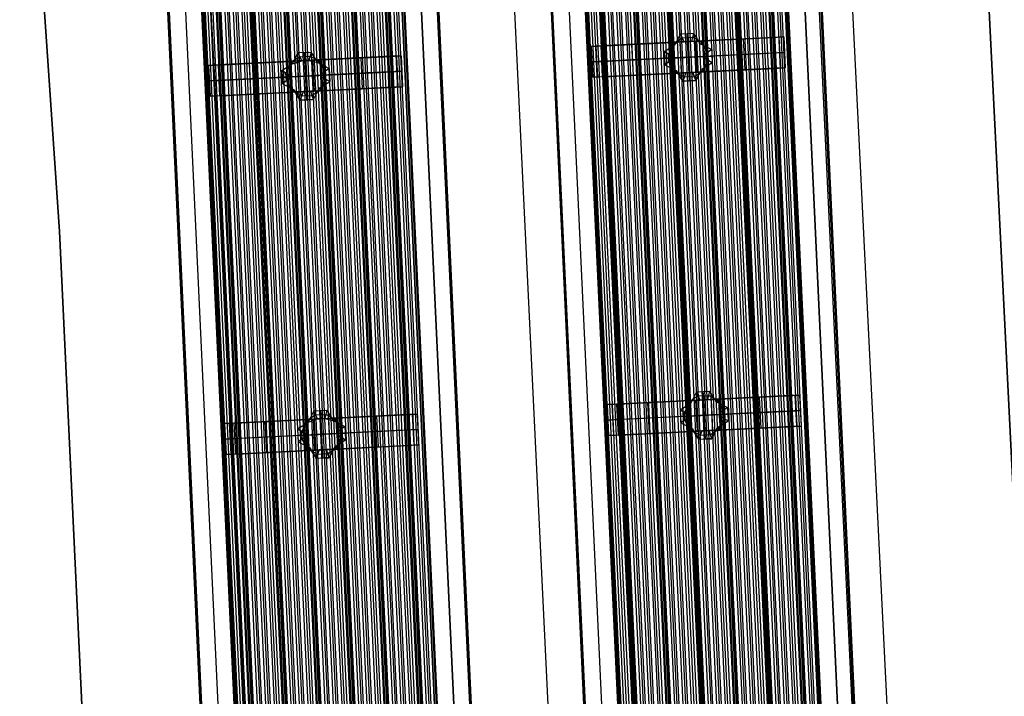
# Model space of a CAD drawing. Extents: x 7 to 1515, y 5 to 1187.
# Drawn here: x 412 to 456, y 653 to 683 of the extents above; entities that cross this region are included whole.
import ezdxf

# ---------------------------------------------------------------- set-up
doc = ezdxf.new("R2010")
doc.units = 0
doc.header["$MEASUREMENT"] = 0
doc.layers.add('BORDO', color=33, linetype='CONTINUOUS')
doc.layers.add('CORSO_FRANCIA', color=20, linetype='CONTINUOUS')

msp = doc.modelspace()

# ---------------------------------------------------------------- linework, layer by layer
at = {"layer": 'BORDO'}
for p, q in [((433.219, 704.206), (441.154, 538.021)), ((433.219, 704.206, 0.2), (441.154, 538.021, 0.2)), ((458.176, 625.199), (454.361, 701.893)), ((458.176, 625.199, 0.2), (454.361, 701.893, 0.2)), ((454.361, 701.893, 0.1), (458.176, 625.199, 0.1)), ((454.361, 701.893), (458.176, 625.199)), ((412.23, 700.107), (413.991, 673.994)), ((412.23, 700.107, 0.2), (413.991, 673.994, 0.2)), ((413.991, 673.994, 0.1), (412.23, 700.107, 0.1)), ((413.991, 673.994), (412.23, 700.107)), ((413.991, 673.994), (417.946, 591.172)), ((413.991, 673.994, 0.2), (417.946, 591.172, 0.2)), ((413.991, 673.994), (413.991, 673.994, 0.2)), ((417.946, 591.172, 0.1), (413.991, 673.994, 0.1)), ((417.946, 591.172), (413.991, 673.994))]:
    msp.add_line(p, q, dxfattribs=at)
at = {"layer": 'CORSO_FRANCIA'}
for p, q in [((420.971, 679.384, 7.5), (418.038, 733.329, 7.5)), ((446.729, 733.58, 7.5), (456.591, 534.141, 7.5)), ((425.703, 535.058, 7.5), (416.578, 731.97, 7.5)), ((446.183, 716.344, 7.5), (449.455, 646.613, 7.5)), ((440.676, 698.313, 6.375), (466.918, 136.094, 6.375)), ((440.788, 698.318, 6.187), (467.03, 136.099, 6.187)), ((467.127, 136.104, 6.674), (440.885, 698.323, 6.674)), ((467.301, 136.113, 6.574), (441.059, 698.332, 6.574)), ((441.161, 698.337, 7.5), (467.403, 136.118, 7.5)), ((441.161, 698.337, 6.724), (467.403, 136.118, 6.724)), ((441.161, 698.337, 6.574), (467.403, 136.118, 6.574)), ((441.161, 698.337, 6.674), (467.403, 136.118, 6.674)), ((467.505, 136.123, 6.574), (441.263, 698.342, 6.574)), ((467.679, 136.132, 6.674), (441.437, 698.35, 6.674)), ((441.534, 698.355, 6.187), (467.775, 136.136, 6.187)), ((441.646, 698.361, 6.375), (467.888, 136.142, 6.375)), ((468.046, 136.15, 5.8), (441.804, 698.368, 5.8)), ((468.097, 136.152, 6.076), (441.855, 698.371, 6.076)), ((441.91, 698.374, 5.8), (468.152, 136.155, 5.8)), ((441.91, 698.374, 6.076), (468.152, 136.155, 6.076)), ((468.207, 136.158, 6.076), (441.965, 698.376, 6.076)), ((468.258, 136.16, 5.8), (442.016, 698.379, 5.8)), ((442.174, 698.387, 6.375), (468.416, 136.168, 6.375)), ((442.287, 698.392, 6.187), (468.528, 136.174, 6.187)), ((468.625, 136.178, 6.674), (442.383, 698.397, 6.674)), ((468.799, 136.187, 6.574), (442.557, 698.406, 6.574)), ((442.659, 698.411, 6.574), (468.901, 136.192, 6.574)), ((442.659, 698.411, 6.674), (468.901, 136.192, 6.674)), ((469.003, 136.197, 6.574), (442.761, 698.416, 6.574)), ((469.177, 136.206, 6.674), (442.935, 698.424, 6.674)), ((443.032, 698.429, 6.187), (469.274, 136.21, 6.187)), ((443.144, 698.435, 6.375), (469.386, 136.216, 6.375)), ((469.544, 136.224, 5.8), (443.302, 698.443, 5.8)), ((469.595, 136.226, 6.076), (443.353, 698.445, 6.076)), ((443.408, 698.448, 5.8), (469.65, 136.229, 5.8)), ((443.408, 698.448, 6.076), (469.65, 136.229, 6.076)), ((469.705, 136.232, 6.076), (443.463, 698.45, 6.076)), ((469.756, 136.234, 5.8), (443.514, 698.453, 5.8)), ((443.672, 698.461, 6.375), (469.914, 136.242, 6.375)), ((443.785, 698.466, 6.187), (470.027, 136.248, 6.187)), ((470.123, 136.252, 6.674), (443.881, 698.471, 6.674)), ((470.297, 136.261, 6.574), (444.055, 698.48, 6.574)), ((444.157, 698.485, 6.574), (470.399, 136.266, 6.574)), ((444.157, 698.485, 6.674), (470.399, 136.266, 6.674)), ((470.501, 136.271, 6.574), (444.259, 698.49, 6.574)), ((470.675, 136.28, 6.674), (444.433, 698.498, 6.674)), ((444.53, 698.503, 6.187), (470.772, 136.284, 6.187)), ((444.642, 698.509, 6.375), (470.884, 136.29, 6.375)), ((471.042, 136.298, 5.8), (444.801, 698.517, 5.8)), ((471.093, 136.3, 6.076), (444.851, 698.519, 6.076)), ((444.906, 698.522, 5.8), (471.148, 136.303, 5.8)), ((444.906, 698.522, 6.076), (471.148, 136.303, 6.076)), ((471.203, 136.306, 6.076), (444.961, 698.525, 6.076)), ((471.254, 136.308, 5.8), (445.012, 698.527, 5.8)), ((445.171, 698.535, 6.375), (471.413, 136.316, 6.375)), ((445.283, 698.54, 6.187), (471.525, 136.322, 6.187)), ((471.622, 136.326, 6.674), (445.38, 698.545, 6.674)), ((445.518, 698.552, 6.674), (471.759, 136.333, 6.674)), ((471.795, 136.335, 6.574), (445.554, 698.554, 6.574)), ((445.605, 698.556, 6.574), (471.846, 136.338, 6.574)), ((471.897, 136.34, 6.724), (445.655, 698.559, 6.724)), ((471.897, 136.34, 7.1), (445.655, 698.559, 7.1)), ((445.655, 698.559, 7.5), (471.897, 136.34, 7.5)), ((445.655, 698.559, 6.912), (471.897, 136.34, 6.912)), ((471.897, 136.34, 6.574), (445.655, 698.559, 6.574)), ((471.897, 136.34, 6.674), (445.655, 698.559, 6.674)), ((445.655, 698.559, 6.624), (471.897, 136.34, 6.624)), ((446.38, 698.595, 7.1), (472.622, 136.376, 7.1)), ((473.346, 136.412, 7.1), (447.104, 698.63, 7.1)), ((473.346, 136.412, 7.4), (447.104, 698.63, 7.4)), ((447.104, 698.63, 7.25), (473.346, 136.412, 7.25)), ((447.129, 698.632, 7.4), (473.371, 136.413, 7.4)), ((447.154, 698.633, 7.5), (473.396, 136.414, 7.5)), ((473.396, 136.414, 7.4), (447.154, 698.633, 7.4)), ((447.154, 698.633, 7.45), (473.396, 136.414, 7.45)), ((461.41, 135.822, 7.5), (435.168, 698.04, 7.5)), ((461.41, 135.822, 7.4), (435.168, 698.04, 7.4)), ((435.168, 698.04, 7.45), (461.41, 135.822, 7.45)), ((435.193, 698.042, 7.4), (461.435, 135.823, 7.4)), ((461.46, 135.824, 7.4), (435.218, 698.043, 7.4)), ((461.46, 135.824, 7.1), (435.218, 698.043, 7.1)), ((435.218, 698.043, 7.25), (461.46, 135.824, 7.25)), ((435.942, 698.079, 7.1), (462.184, 135.86, 7.1)), ((462.908, 135.896, 7.1), (436.666, 698.114, 7.1)), ((462.908, 135.896, 6.724), (436.666, 698.114, 6.724)), ((436.666, 698.114, 7.5), (462.908, 135.896, 7.5)), ((436.666, 698.114, 6.912), (462.908, 135.896, 6.912)), ((462.908, 135.896, 6.674), (436.666, 698.114, 6.674)), ((462.908, 135.896, 6.574), (436.666, 698.114, 6.574)), ((436.666, 698.114, 6.624), (462.908, 135.896, 6.624)), ((436.717, 698.117, 6.574), (462.959, 135.898, 6.574)), ((463.01, 135.901, 6.574), (436.768, 698.119, 6.574)), ((436.804, 698.121, 6.674), (463.046, 135.902, 6.674)), ((463.184, 135.909, 6.674), (436.942, 698.128, 6.674)), ((437.039, 698.133, 6.187), (463.281, 135.914, 6.187)), ((437.151, 698.138, 6.375), (463.393, 135.92, 6.375)), ((463.552, 135.927, 5.8), (437.31, 698.146, 5.8)), ((463.602, 135.93, 6.076), (437.36, 698.149, 6.076)), ((437.416, 698.151, 6.076), (463.657, 135.933, 6.076)), ((437.416, 698.151, 5.8), (463.657, 135.933, 5.8)), ((463.713, 135.935, 6.076), (437.471, 698.154, 6.076)), ((463.763, 135.938, 5.8), (437.521, 698.157, 5.8)), ((437.68, 698.164, 6.375), (463.922, 135.946, 6.375)), ((437.792, 698.17, 6.187), (464.034, 135.951, 6.187)), ((464.131, 135.956, 6.674), (437.889, 698.175, 6.674)), ((464.305, 135.965, 6.574), (438.063, 698.183, 6.574)), ((438.165, 698.188, 6.674), (464.407, 135.97, 6.674)), ((438.165, 698.188, 6.574), (464.407, 135.97, 6.574)), ((464.508, 135.975, 6.574), (438.267, 698.194, 6.574)), ((438.44, 698.202, 6.674), (464.682, 135.983, 6.674)), ((438.537, 698.207, 6.187), (464.779, 135.988, 6.187)), ((438.65, 698.212, 6.375), (464.891, 135.994, 6.375)), ((465.05, 136.002, 5.8), (438.808, 698.22, 5.8)), ((465.101, 136.004, 6.076), (438.859, 698.223, 6.076)), ((438.914, 698.226, 5.8), (465.156, 136.007, 5.8)), ((438.914, 698.226, 6.076), (465.156, 136.007, 6.076)), ((465.211, 136.009, 6.076), (438.969, 698.228, 6.076)), ((465.261, 136.012, 5.8), (439.02, 698.231, 5.8)), ((439.178, 698.239, 6.375), (465.42, 136.02, 6.375)), ((439.29, 698.244, 6.187), (465.532, 136.025, 6.187)), ((465.629, 136.03, 6.674), (439.387, 698.249, 6.674)), ((465.803, 136.039, 6.574), (439.561, 698.258, 6.574)), ((439.663, 698.263, 6.574), (465.905, 136.044, 6.574)), ((439.663, 698.263, 6.674), (465.905, 136.044, 6.674)), ((466.007, 136.049, 6.574), (439.765, 698.268, 6.574)), ((466.181, 136.057, 6.674), (439.939, 698.276, 6.674)), ((440.035, 698.281, 6.187), (466.277, 136.062, 6.187)), ((440.148, 698.287, 6.375), (466.39, 136.068, 6.375)), ((466.548, 136.076, 5.8), (440.306, 698.294, 5.8)), ((466.599, 136.078, 6.076), (440.357, 698.297, 6.076)), ((440.412, 698.3, 5.8), (466.654, 136.081, 5.8)), ((440.412, 698.3, 6.076), (466.654, 136.081, 6.076)), ((466.709, 136.084, 6.076), (440.467, 698.302, 6.076)), ((466.76, 136.086, 5.8), (440.518, 698.305, 5.8)), ((423.056, 697.44, 6.187), (449.298, 135.221, 6.187)), ((423.168, 697.446, 6.375), (449.41, 135.227, 6.375)), ((449.569, 135.235, 5.8), (423.327, 697.454, 5.8)), ((449.619, 135.237, 6.076), (423.377, 697.456, 6.076)), ((423.433, 697.459, 5.8), (449.675, 135.24, 5.8)), ((423.433, 697.459, 6.076), (449.675, 135.24, 6.076)), ((449.73, 135.243, 6.076), (423.488, 697.462, 6.076)), ((449.78, 135.245, 5.8), (423.538, 697.464, 5.8)), ((423.697, 697.472, 6.375), (449.939, 135.253, 6.375)), ((423.809, 697.477, 6.187), (450.051, 135.259, 6.187)), ((450.148, 135.264, 6.674), (423.906, 697.482, 6.674)), ((450.322, 135.272, 6.574), (424.08, 697.491, 6.574)), ((424.182, 697.496, 7.5), (450.424, 135.277, 7.5)), ((424.182, 697.496, 6.724), (450.424, 135.277, 6.724)), ((424.182, 697.496, 6.574), (450.424, 135.277, 6.574)), ((424.182, 697.496, 6.674), (450.424, 135.277, 6.674)), ((450.526, 135.282, 6.574), (424.284, 697.501, 6.574)), ((450.699, 135.291, 6.674), (424.458, 697.51, 6.674)), ((424.554, 697.514, 6.187), (450.796, 135.296, 6.187)), ((424.667, 697.52, 6.375), (450.909, 135.301, 6.375)), ((451.067, 135.309, 5.8), (424.825, 697.528, 5.8)), ((451.118, 135.311, 6.076), (424.876, 697.53, 6.076)), ((424.931, 697.533, 5.8), (451.173, 135.314, 5.8)), ((424.931, 697.533, 6.076), (451.173, 135.314, 6.076)), ((451.228, 135.317, 6.076), (424.986, 697.536, 6.076)), ((451.279, 135.319, 5.8), (425.037, 697.538, 5.8)), ((425.195, 697.546, 6.375), (451.437, 135.327, 6.375)), ((425.307, 697.552, 6.187), (451.549, 135.333, 6.187)), ((451.646, 135.338, 6.674), (425.404, 697.556, 6.674)), ((451.82, 135.346, 6.574), (425.578, 697.565, 6.574)), ((425.68, 697.57, 6.574), (451.922, 135.351, 6.574)), ((425.68, 697.57, 6.674), (451.922, 135.351, 6.674)), ((452.024, 135.356, 6.574), (425.782, 697.575, 6.574)), ((452.198, 135.365, 6.674), (425.956, 697.584, 6.674)), ((426.052, 697.588, 6.187), (452.294, 135.37, 6.187)), ((426.165, 697.594, 6.375), (452.407, 135.375, 6.375)), ((452.565, 135.383, 5.8), (426.323, 697.602, 5.8)), ((452.616, 135.386, 6.076), (426.374, 697.604, 6.076)), ((426.429, 697.607, 5.8), (452.671, 135.388, 5.8)), ((426.429, 697.607, 6.076), (452.671, 135.388, 6.076)), ((452.726, 135.391, 6.076), (426.484, 697.61, 6.076)), ((452.777, 135.394, 5.8), (426.535, 697.612, 5.8)), ((426.693, 697.62, 6.375), (452.935, 135.401, 6.375)), ((426.805, 697.626, 6.187), (453.047, 135.407, 6.187)), ((453.144, 135.412, 6.674), (426.902, 697.63, 6.674)), ((453.318, 135.42, 6.574), (427.076, 697.639, 6.574)), ((427.178, 697.644, 6.574), (453.42, 135.425, 6.574)), ((427.178, 697.644, 6.674), (453.42, 135.425, 6.674)), ((453.522, 135.43, 6.574), (427.28, 697.649, 6.574)), ((453.696, 135.439, 6.674), (427.454, 697.658, 6.674)), ((427.551, 697.662, 6.187), (453.793, 135.444, 6.187)), ((427.663, 697.668, 6.375), (453.905, 135.449, 6.375)), ((454.063, 135.457, 5.8), (427.821, 697.676, 5.8)), ((454.114, 135.46, 6.076), (427.872, 697.678, 6.076)), ((427.927, 697.681, 5.8), (454.169, 135.462, 5.8)), ((427.927, 697.681, 6.076), (454.169, 135.462, 6.076)), ((454.224, 135.465, 6.076), (427.982, 697.684, 6.076)), ((454.275, 135.468, 5.8), (428.033, 697.686, 5.8)), ((428.191, 697.694, 6.375), (454.433, 135.475, 6.375)), ((428.304, 697.7, 6.187), (454.546, 135.481, 6.187)), ((454.642, 135.486, 6.674), (428.4, 697.705, 6.674)), ((428.538, 697.711, 6.674), (454.78, 135.493, 6.674)), ((454.816, 135.494, 6.574), (428.574, 697.713, 6.574)), ((428.625, 697.716, 6.574), (454.867, 135.497, 6.574)), ((454.918, 135.499, 6.724), (428.676, 697.718, 6.724)), ((454.918, 135.499, 7.1), (428.676, 697.718, 7.1)), ((428.676, 697.718, 7.5), (454.918, 135.499, 7.5)), ((428.676, 697.718, 6.912), (454.918, 135.499, 6.912)), ((454.918, 135.499, 6.574), (428.676, 697.718, 6.574)), ((454.918, 135.499, 6.674), (428.676, 697.718, 6.674)), ((428.676, 697.718, 6.624), (454.918, 135.499, 6.624)), ((429.4, 697.754, 7.1), (455.642, 135.535, 7.1)), ((456.366, 135.571, 7.1), (430.124, 697.79, 7.1)), ((456.366, 135.571, 7.4), (430.124, 697.79, 7.4)), ((430.124, 697.79, 7.25), (456.366, 135.571, 7.25)), ((430.149, 697.791, 7.4), (456.391, 135.572, 7.4)), ((430.174, 697.792, 7.5), (456.416, 135.573, 7.5)), ((456.416, 135.573, 7.4), (430.174, 697.792, 7.4)), ((430.174, 697.792, 7.45), (456.416, 135.573, 7.45)), ((444.431, 134.981, 7.5), (418.189, 697.2, 7.5)), ((444.431, 134.981, 7.4), (418.189, 697.2, 7.4)), ((418.189, 697.2, 7.45), (444.431, 134.981, 7.45)), ((418.214, 697.201, 7.4), (444.456, 134.982, 7.4)), ((444.481, 134.983, 7.4), (418.239, 697.202, 7.4)), ((444.481, 134.983, 7.1), (418.239, 697.202, 7.1)), ((418.239, 697.202, 7.25), (444.481, 134.983, 7.25)), ((418.963, 697.238, 7.1), (445.205, 135.019, 7.1)), ((445.929, 135.055, 7.1), (419.687, 697.274, 7.1)), ((445.929, 135.055, 6.724), (419.687, 697.274, 6.724)), ((419.687, 697.274, 7.5), (445.929, 135.055, 7.5)), ((419.687, 697.274, 6.912), (445.929, 135.055, 6.912)), ((445.929, 135.055, 6.674), (419.687, 697.274, 6.674)), ((445.929, 135.055, 6.574), (419.687, 697.274, 6.574)), ((419.687, 697.274, 6.624), (445.929, 135.055, 6.624)), ((419.738, 697.276, 6.574), (445.98, 135.057, 6.574)), ((446.031, 135.06, 6.574), (419.789, 697.279, 6.574)), ((419.825, 697.28, 6.674), (446.067, 135.062, 6.674)), ((446.205, 135.069, 6.674), (419.963, 697.287, 6.674)), ((420.06, 697.292, 6.187), (446.302, 135.073, 6.187)), ((420.172, 697.298, 6.375), (446.414, 135.079, 6.375)), ((446.572, 135.087, 5.8), (420.33, 697.305, 5.8)), ((446.623, 135.089, 6.076), (420.381, 697.308, 6.076)), ((420.436, 697.311, 6.076), (446.678, 135.092, 6.076)), ((420.436, 697.311, 5.8), (446.678, 135.092, 5.8)), ((446.733, 135.095, 6.076), (420.491, 697.313, 6.076)), ((446.784, 135.097, 5.8), (420.542, 697.316, 5.8)), ((420.7, 697.324, 6.375), (446.942, 135.105, 6.375)), ((420.813, 697.329, 6.187), (447.055, 135.111, 6.187)), ((447.151, 135.115, 6.674), (420.91, 697.334, 6.674)), ((447.325, 135.124, 6.574), (421.083, 697.343, 6.574)), ((421.185, 697.348, 6.674), (447.427, 135.129, 6.674)), ((421.185, 697.348, 6.574), (447.427, 135.129, 6.574)), ((447.529, 135.134, 6.574), (421.287, 697.353, 6.574)), ((421.461, 697.361, 6.674), (447.703, 135.143, 6.674)), ((421.558, 697.366, 6.187), (447.8, 135.147, 6.187)), ((421.67, 697.372, 6.375), (447.912, 135.153, 6.375)), ((448.071, 135.161, 5.8), (421.829, 697.38, 5.8)), ((448.121, 135.163, 6.076), (421.879, 697.382, 6.076)), ((421.934, 697.385, 5.8), (448.176, 135.166, 5.8)), ((421.934, 697.385, 6.076), (448.176, 135.166, 6.076)), ((448.231, 135.169, 6.076), (421.99, 697.388, 6.076)), ((448.282, 135.171, 5.8), (422.04, 697.39, 5.8)), ((422.199, 697.398, 6.375), (448.441, 135.179, 6.375)), ((422.311, 697.403, 6.187), (448.553, 135.185, 6.187)), ((448.65, 135.189, 6.674), (422.408, 697.408, 6.674)), ((448.824, 135.198, 6.574), (422.582, 697.417, 6.574)), ((422.684, 697.422, 6.574), (448.925, 135.203, 6.574)), ((422.684, 697.422, 6.674), (448.925, 135.203, 6.674)), ((449.027, 135.208, 6.574), (422.785, 697.427, 6.574)), ((449.201, 135.217, 6.674), (422.959, 697.435, 6.674)), ((449.591, 630.377, 7.5), (446.677, 692.885, 7.5)), ((432.612, 629.537, 7.5), (429.698, 692.046, 7.5)), ((438.065, 682.242, 4.9), (445.667, 682.618, 4.9)), ((441.643, 682.603, 2), (441.245, 682.339, 2)), ((441.559, 682.782), (441.308, 682.282)), ((441.559, 682.782), (442.142, 682.81)), ((441.727, 682.423, 4), (441.559, 682.782)), ((441.643, 682.603, 2), (442.094, 682.625, 2)), ((441.851, 682.796), (441.886, 682.431, 4)), ((441.956, 680.689), (441.852, 682.796)), ((445.717, 682.621, 5.8), (441.866, 682.43, 5.8)), ((442.142, 682.81), (442.046, 682.439, 4)), ((442.499, 682.401, 2), (442.094, 682.625, 2)), ((442.443, 682.338), (442.142, 682.81)), ((442.549, 682.464, 4), (446.139, 682.642, 5.036)), ((446.139, 682.642, 5.036), (445.717, 682.621, 5.8)), ((445.717, 682.621, 5.8), (445.785, 681.247, 5.8)), ((445.928, 682.631, 5.418), (445.996, 681.258, 5.418)), ((446.139, 682.642, 5.036), (446.207, 681.268, 5.036)), ((437.593, 682.219, 5.036), (441.182, 682.396, 4)), ((438.015, 682.24, 5.8), (437.593, 682.219, 5.036)), ((437.593, 682.219, 5.036), (437.661, 680.846, 5.036)), ((437.804, 682.229, 5.418), (437.872, 680.856, 5.418)), ((441.866, 682.43, 5.8), (438.015, 682.24, 5.8)), ((438.015, 682.24, 5.8), (438.082, 680.866, 5.8)), ((439.388, 682.308, 4.518), (439.455, 680.934, 4.518)), ((440.838, 681.986), (441.308, 682.282)), ((441.027, 681.848, 2), (441.245, 682.339, 2)), ((441.182, 682.396, 4), (441.866, 682.43, 4)), ((441.182, 682.396, 4), (441.727, 682.423, 4)), ((441.182, 682.396, 4), (441.216, 681.71, 4)), ((441.308, 682.282), (441.182, 682.396, 4)), ((441.182, 682.396, 4), (441.25, 681.023, 4)), ((441.434, 682.532), (441.454, 682.41, 4)), ((441.524, 682.413, 4), (441.592, 681.04, 4)), ((441.869, 682.43, 4), (441.727, 682.423, 4)), ((441.866, 682.43, 4), (442.549, 682.464, 4)), ((441.866, 682.43, 4), (441.934, 681.057, 4)), ((441.866, 682.43, 4), (441.866, 682.43, 5.8)), ((441.866, 682.43, 5.8), (441.934, 681.057, 5.8)), ((442.046, 682.439, 4), (441.869, 682.43, 4)), ((441.937, 681.057, 4), (441.869, 682.43, 4)), ((442.046, 682.439, 4), (442.555, 682.464, 4)), ((442.208, 682.447, 4), (442.276, 681.074, 4)), ((442.293, 682.574), (442.301, 682.452, 4)), ((442.555, 682.464, 4), (442.443, 682.338)), ((442.443, 682.338), (442.942, 682.085)), ((442.764, 681.956, 2), (442.499, 682.401, 2)), ((442.549, 682.464, 4), (442.617, 681.091, 4)), ((442.586, 681.828, 4), (442.555, 682.464, 4)), ((442.571, 682.146, 4), (442.692, 682.212)), ((444.344, 682.553, 4.518), (444.412, 681.18, 4.518)), ((421.085, 681.401, 4.9), (428.688, 681.777, 4.9)), ((424.664, 681.762, 2), (424.266, 681.498, 2)), ((424.58, 681.941), (424.329, 681.441)), ((424.58, 681.941), (425.163, 681.969)), ((424.747, 681.582, 4), (424.58, 681.941)), ((424.747, 681.582, 4), (424.58, 681.941)), ((424.664, 681.762, 2), (425.115, 681.784, 2)), ((424.871, 681.955), (424.907, 681.59, 4)), ((424.977, 679.848), (424.873, 681.955)), ((428.738, 681.78, 5.8), (424.887, 681.589, 5.8)), ((425.163, 681.969), (425.067, 681.598, 4)), ((425.163, 681.969), (425.067, 681.598, 4)), ((425.52, 681.56, 2), (425.115, 681.784, 2)), ((425.464, 681.497), (425.163, 681.969)), ((425.314, 681.733), (425.322, 681.611, 4)), ((425.57, 681.623, 4), (429.159, 681.801, 5.036)), ((427.365, 681.712, 4.518), (427.433, 680.339, 4.518)), ((429.159, 681.801, 5.036), (428.738, 681.78, 5.8)), ((428.738, 681.78, 5.8), (428.806, 680.406, 5.8)), ((428.949, 681.79, 5.418), (429.017, 680.417, 5.418)), ((429.159, 681.801, 5.036), (429.227, 680.427, 5.036)), ((441.216, 681.71, 4), (437.627, 681.532, 5.036)), ((438.048, 681.553, 5.8), (441.9, 681.744, 5.8)), ((440.838, 681.986), (440.867, 681.403)), ((441.218, 681.76, 4), (440.838, 681.986)), ((441.216, 681.71, 4), (440.838, 681.986)), ((440.853, 681.688), (442.956, 681.792)), ((441.22, 681.71, 4), (440.853, 681.694)), ((441.045, 681.531, 2), (441.028, 681.873, 2)), ((441.073, 682.134), (441.199, 682.053, 4)), ((441.216, 681.71, 4), (442.589, 681.778, 4)), ((441.9, 681.744, 4), (441.216, 681.71, 4)), ((441.25, 681.023, 4), (441.216, 681.71, 4)), ((441.222, 681.66, 4), (441.218, 681.76, 4)), ((441.222, 681.71, 4), (441.218, 681.76, 4)), ((441.218, 681.76, 4), (441.222, 681.66, 4)), ((441.9, 681.744, 5.8), (445.751, 681.934, 5.8)), ((442.583, 681.777, 4), (441.9, 681.744, 4)), ((446.173, 681.955, 5.036), (442.583, 681.777, 4)), ((442.942, 682.085), (442.586, 681.828, 4)), ((442.589, 681.778, 4), (442.586, 681.828, 4)), ((442.588, 681.778, 4), (442.956, 681.794)), ((442.59, 681.728, 4), (442.589, 681.778, 4)), ((442.623, 681.091, 4), (442.589, 681.778, 4)), ((442.59, 681.728, 4), (442.97, 681.503)), ((442.623, 681.091, 4), (442.59, 681.728, 4)), ((442.78, 681.615, 2), (442.764, 681.956, 2)), ((442.942, 682.085), (442.97, 681.503)), ((445.751, 681.934, 5.8), (446.173, 681.955, 5.036)), ((420.614, 681.378, 5.036), (424.203, 681.555, 4)), ((421.035, 681.399, 5.8), (420.614, 681.378, 5.036)), ((420.614, 681.378, 5.036), (420.682, 680.005, 5.036)), ((420.824, 681.388, 5.418), (420.892, 680.015, 5.418)), ((424.887, 681.589, 5.8), (421.035, 681.399, 5.8)), ((421.035, 681.399, 5.8), (421.103, 680.025, 5.8)), ((422.408, 681.467, 4.518), (422.476, 680.093, 4.518)), ((423.859, 681.145), (424.329, 681.441)), ((424.048, 681.007, 2), (424.266, 681.498, 2)), ((424.094, 681.293), (424.22, 681.212, 4)), ((424.203, 681.555, 4), (424.887, 681.589, 4)), ((424.203, 681.555, 4), (424.747, 681.582, 4)), ((424.203, 681.555, 4), (424.271, 680.182, 4)), ((424.203, 681.555, 4), (424.237, 680.869, 4)), ((424.329, 681.441), (424.203, 681.555, 4)), ((424.329, 681.441), (424.747, 681.582, 4)), ((424.454, 681.691), (424.475, 681.569, 4)), ((424.545, 681.572, 4), (424.613, 680.199, 4)), ((424.89, 681.589, 4), (424.747, 681.582, 4)), ((424.887, 681.589, 4), (425.57, 681.623, 4)), ((424.887, 681.589, 4), (424.954, 680.216, 4)), ((424.887, 681.589, 4), (424.887, 681.589, 5.8)), ((424.887, 681.589, 5.8), (424.954, 680.216, 5.8)), ((425.067, 681.598, 4), (424.89, 681.589, 4)), ((424.957, 680.216, 4), (424.89, 681.589, 4)), ((425.067, 681.598, 4), (425.576, 681.623, 4)), ((425.067, 681.598, 4), (425.464, 681.497)), ((425.228, 681.606, 4), (425.296, 680.233, 4)), ((425.576, 681.623, 4), (425.464, 681.497)), ((425.464, 681.497), (425.962, 681.244)), ((425.784, 681.115, 2), (425.52, 681.56, 2)), ((425.57, 681.623, 4), (425.638, 680.25, 4)), ((425.606, 680.987, 4), (425.576, 681.623, 4)), ((425.591, 681.305, 4), (425.713, 681.371)), ((437.627, 681.532, 5.036), (438.048, 681.553, 5.8)), ((441.222, 681.66, 4), (440.867, 681.403)), ((440.867, 681.403), (441.362, 681.152)), ((441.305, 681.089, 2), (441.045, 681.531, 2)), ((441.114, 681.277), (441.235, 681.343, 4)), ((441.247, 681.026, 4), (441.222, 681.66, 4)), ((442.499, 681.203), (442.968, 681.502)), ((442.561, 681.147, 2), (442.78, 681.615, 2)), ((442.607, 681.409, 4), (442.735, 681.353)), ((442.617, 681.091, 4), (446.207, 681.268, 5.036)), ((442.968, 681.502), (442.97, 681.503)), ((446.207, 681.268, 5.036), (445.785, 681.247, 5.8)), ((424.237, 680.869, 4), (420.648, 680.691, 5.036)), ((421.069, 680.712, 5.8), (424.921, 680.903, 5.8)), ((423.859, 681.145), (423.887, 680.562)), ((424.239, 680.919, 4), (423.859, 681.145)), ((424.237, 680.869, 4), (423.859, 681.145)), ((424.241, 680.869, 4), (423.873, 680.853)), ((423.874, 680.847), (425.977, 680.951)), ((424.065, 680.69, 2), (424.049, 681.032, 2)), ((424.237, 680.869, 4), (425.61, 680.937, 4)), ((424.921, 680.903, 4), (424.237, 680.869, 4)), ((424.271, 680.182, 4), (424.237, 680.869, 4)), ((424.243, 680.869, 4), (424.239, 680.919, 4)), ((424.239, 680.919, 4), (424.243, 680.819, 4)), ((424.243, 680.819, 4), (424.239, 680.919, 4)), ((424.921, 680.903, 5.8), (428.772, 681.093, 5.8)), ((425.604, 680.936, 4), (424.921, 680.903, 4)), ((429.193, 681.114, 5.036), (425.604, 680.936, 4)), ((425.962, 681.244), (425.606, 680.987, 4)), ((425.962, 681.244), (425.606, 680.987, 4)), ((425.61, 680.937, 4), (425.606, 680.987, 4)), ((425.606, 680.987, 4), (425.61, 680.887, 4)), ((425.61, 680.937, 4), (425.606, 680.987, 4)), ((425.608, 680.937, 4), (425.977, 680.953)), ((425.61, 680.887, 4), (425.61, 680.937, 4)), ((425.644, 680.25, 4), (425.61, 680.937, 4)), ((425.61, 680.887, 4), (425.991, 680.662)), ((425.61, 680.887, 4), (425.991, 680.662)), ((425.644, 680.25, 4), (425.61, 680.887, 4)), ((425.801, 680.774, 2), (425.784, 681.115, 2)), ((425.962, 681.244), (425.991, 680.662)), ((428.772, 681.093, 5.8), (429.193, 681.114, 5.036)), ((437.661, 680.846, 5.036), (441.25, 681.023, 4)), ((438.082, 680.866, 5.8), (437.661, 680.846, 5.036)), ((441.934, 681.057, 5.8), (438.082, 680.866, 5.8)), ((438.132, 680.869, 4.9), (445.735, 681.245, 4.9)), ((441.362, 681.152), (441.247, 681.026, 4)), ((441.247, 681.026, 4), (441.792, 681.051, 4)), ((441.25, 681.023, 4), (441.934, 681.057, 4)), ((441.792, 681.051, 4), (441.25, 681.023, 4)), ((441.305, 681.089, 2), (441.726, 680.865, 2)), ((441.362, 681.152), (441.364, 681.153)), ((441.659, 680.678), (441.362, 681.152)), ((441.364, 681.153), (441.669, 680.67)), ((441.52, 681.039, 4), (441.511, 680.915)), ((441.792, 681.051, 4), (441.659, 680.678)), ((441.726, 680.865, 2), (442.177, 680.886, 2)), ((441.937, 681.057, 4), (441.792, 681.051, 4)), ((445.785, 681.247, 5.8), (441.934, 681.057, 5.8)), ((441.934, 681.057, 4), (442.617, 681.091, 4)), ((441.934, 681.057, 4), (441.934, 681.057, 5.8)), ((442.112, 681.066, 4), (441.937, 681.057, 4)), ((441.951, 680.692), (441.952, 681.058, 4)), ((442.623, 681.091, 4), (442.112, 681.066, 4)), ((442.112, 681.066, 4), (442.246, 680.708)), ((442.242, 680.706), (442.112, 681.066, 4)), ((442.179, 680.887, 2), (442.561, 681.147, 2)), ((442.246, 680.708), (442.499, 681.203)), ((442.373, 680.956), (442.368, 681.078, 4)), ((442.499, 681.203), (442.623, 681.091, 4)), ((420.648, 680.691, 5.036), (421.069, 680.712, 5.8)), ((421.153, 680.028, 4.9), (428.756, 680.404, 4.9)), ((424.243, 680.819, 4), (423.887, 680.562)), ((423.887, 680.562), (424.383, 680.311)), ((424.325, 680.248, 2), (424.065, 680.69, 2)), ((424.135, 680.436), (424.256, 680.502, 4)), ((424.268, 680.185, 4), (424.243, 680.819, 4)), ((428.806, 680.406, 5.8), (424.954, 680.216, 5.8)), ((425.52, 680.362), (425.989, 680.661)), ((425.582, 680.306, 2), (425.801, 680.774, 2)), ((425.627, 680.568, 4), (425.756, 680.512)), ((425.638, 680.25, 4), (429.227, 680.427, 5.036)), ((425.989, 680.661), (425.991, 680.662)), ((429.227, 680.427, 5.036), (428.806, 680.406, 5.8)), ((441.659, 680.678), (442.242, 680.706)), ((442.246, 680.708), (441.669, 680.67)), ((420.682, 680.005, 5.036), (424.271, 680.182, 4)), ((421.103, 680.025, 5.8), (420.682, 680.005, 5.036)), ((424.954, 680.216, 5.8), (421.103, 680.025, 5.8)), ((424.383, 680.311), (424.268, 680.185, 4)), ((424.268, 680.185, 4), (424.813, 680.21, 4)), ((424.271, 680.182, 4), (424.954, 680.216, 4)), ((424.813, 680.21, 4), (424.271, 680.182, 4)), ((424.325, 680.248, 2), (424.746, 680.024, 2)), ((424.383, 680.311), (424.385, 680.312)), ((424.68, 679.837), (424.383, 680.311)), ((424.385, 680.312), (424.689, 679.829)), ((424.54, 680.198, 4), (424.531, 680.074)), ((424.813, 680.21, 4), (424.68, 679.837)), ((424.746, 680.024, 2), (425.198, 680.045, 2)), ((424.957, 680.216, 4), (424.813, 680.21, 4)), ((424.954, 680.216, 4), (425.638, 680.25, 4)), ((424.954, 680.216, 4), (424.954, 680.216, 5.8)), ((425.132, 680.225, 4), (424.957, 680.216, 4)), ((424.972, 679.851), (424.973, 680.217, 4)), ((425.644, 680.25, 4), (425.132, 680.225, 4)), ((425.132, 680.225, 4), (425.267, 679.867)), ((425.263, 679.865), (425.132, 680.225, 4)), ((425.2, 680.046, 2), (425.582, 680.306, 2)), ((425.267, 679.867), (425.52, 680.362)), ((425.394, 680.115), (425.388, 680.237, 4)), ((425.52, 680.362), (425.644, 680.25, 4)), ((424.68, 679.837), (425.263, 679.865)), ((425.267, 679.867), (424.689, 679.829)), ((424.365, 606.2, 7.5), (420.971, 679.384, 7.5)), ((442.265, 666.875), (442.014, 666.375)), ((442.265, 666.875), (442.848, 666.903)), ((442.432, 666.517, 4), (442.265, 666.875)), ((442.556, 666.889), (442.592, 666.525, 4)), ((442.662, 664.782), (442.558, 666.889)), ((442.848, 666.903), (442.752, 666.532, 4)), ((443.149, 666.432), (442.848, 666.903)), ((438.299, 666.312, 5.036), (441.888, 666.49, 4)), ((442.572, 666.523, 5.8), (438.72, 666.333, 5.8)), ((438.77, 666.335, 4.9), (446.373, 666.712, 4.9)), ((441.733, 665.941, 2), (441.951, 666.433, 2)), ((441.888, 666.49, 4), (442.572, 666.523, 4)), ((441.888, 666.49, 4), (442.432, 666.517, 4)), ((441.888, 666.49, 4), (441.922, 665.803, 4)), ((442.014, 666.375), (441.888, 666.49, 4)), ((441.888, 666.49, 4), (441.956, 665.116, 4)), ((442.349, 666.696, 2), (441.951, 666.433, 2)), ((442.139, 666.625), (442.16, 666.503, 4)), ((442.23, 666.507, 4), (442.298, 665.133, 4)), ((442.349, 666.696, 2), (442.8, 666.718, 2)), ((442.575, 666.524, 4), (442.432, 666.517, 4)), ((446.423, 666.714, 5.8), (442.572, 666.523, 5.8)), ((442.572, 666.523, 4), (443.255, 666.557, 4)), ((442.572, 666.523, 4), (442.64, 665.15, 4)), ((442.572, 666.523, 4), (442.572, 666.523, 5.8)), ((442.572, 666.523, 5.8), (442.64, 665.15, 5.8)), ((442.752, 666.532, 4), (442.575, 666.524, 4)), ((442.643, 665.15, 4), (442.575, 666.524, 4)), ((442.752, 666.532, 4), (443.261, 666.558, 4)), ((443.205, 666.495, 2), (442.8, 666.718, 2)), ((442.913, 666.54, 4), (442.981, 665.167, 4)), ((442.999, 666.667), (443.007, 666.545, 4)), ((443.261, 666.558, 4), (443.149, 666.432)), ((443.149, 666.432), (443.647, 666.178)), ((443.469, 666.05, 2), (443.205, 666.495, 2)), ((443.255, 666.557, 4), (446.844, 666.735, 5.036)), ((443.255, 666.557, 4), (443.323, 665.184, 4)), ((443.291, 665.921, 4), (443.261, 666.558, 4)), ((445.05, 666.646, 4.518), (445.118, 665.273, 4.518)), ((446.844, 666.735, 5.036), (446.423, 666.714, 5.8)), ((446.423, 666.714, 5.8), (446.491, 665.341, 5.8)), ((446.634, 666.725, 5.418), (446.702, 665.351, 5.418)), ((446.844, 666.735, 5.036), (446.912, 665.362, 5.036)), ((425.286, 666.032), (425.035, 665.533)), ((425.286, 666.032), (425.869, 666.06)), ((425.453, 665.674, 4), (425.286, 666.032)), ((425.453, 665.674, 4), (425.286, 666.032)), ((425.577, 666.046), (425.613, 665.682, 4)), ((425.683, 663.94), (425.579, 666.046)), ((425.869, 666.06), (425.773, 665.69, 4)), ((425.869, 666.06), (425.773, 665.69, 4)), ((426.17, 665.589), (425.869, 666.06)), ((438.72, 666.333, 5.8), (438.299, 666.312, 5.036)), ((438.299, 666.312, 5.036), (438.367, 664.938, 5.036)), ((438.51, 666.322, 5.418), (438.578, 664.949, 5.418)), ((438.72, 666.333, 5.8), (438.788, 664.959, 5.8)), ((440.093, 666.401, 4.518), (440.161, 665.027, 4.518)), ((441.544, 666.079), (442.014, 666.375)), ((441.544, 666.079), (441.573, 665.496)), ((441.924, 665.853, 4), (441.544, 666.079)), ((441.922, 665.803, 4), (441.544, 666.079)), ((441.779, 666.227), (441.905, 666.146, 4)), ((442.606, 665.837, 5.8), (446.457, 666.028, 5.8)), ((443.276, 666.239, 4), (443.398, 666.305)), ((446.878, 666.049, 5.036), (443.289, 665.871, 4)), ((443.647, 666.178), (443.291, 665.921, 4)), ((443.486, 665.709, 2), (443.469, 666.05, 2)), ((443.647, 666.178), (443.676, 665.596)), ((446.457, 666.028, 5.8), (446.878, 666.049, 5.036)), ((421.32, 665.469, 5.036), (424.909, 665.647, 4)), ((425.592, 665.681, 5.8), (421.741, 665.49, 5.8)), ((421.791, 665.492, 4.9), (429.394, 665.869, 4.9)), ((423.114, 665.558, 4.518), (423.182, 664.185, 4.518)), ((424.754, 665.098, 2), (424.972, 665.59, 2)), ((424.909, 665.647, 4), (425.592, 665.681, 4)), ((424.909, 665.647, 4), (425.453, 665.674, 4)), ((424.909, 665.647, 4), (424.977, 664.274, 4)), ((424.909, 665.647, 4), (424.943, 664.96, 4)), ((425.035, 665.533), (424.909, 665.647, 4)), ((425.37, 665.853, 2), (424.972, 665.59, 2)), ((425.035, 665.533), (425.453, 665.674, 4)), ((425.16, 665.782), (425.181, 665.66, 4)), ((425.251, 665.664, 4), (425.319, 664.29, 4)), ((425.37, 665.853, 2), (425.821, 665.875, 2)), ((425.595, 665.681, 4), (425.453, 665.674, 4)), ((429.444, 665.872, 5.8), (425.592, 665.681, 5.8)), ((425.592, 665.681, 4), (426.276, 665.715, 4)), ((425.592, 665.681, 4), (425.66, 664.307, 4)), ((425.592, 665.681, 4), (425.592, 665.681, 5.8)), ((425.592, 665.681, 5.8), (425.66, 664.307, 5.8)), ((425.773, 665.69, 4), (425.595, 665.681, 4)), ((425.664, 664.308, 4), (425.595, 665.681, 4)), ((425.773, 665.69, 4), (426.282, 665.715, 4)), ((425.773, 665.69, 4), (426.17, 665.589)), ((426.226, 665.652, 2), (425.821, 665.875, 2)), ((425.934, 665.698, 4), (426.002, 664.324, 4)), ((426.019, 665.825), (426.028, 665.702, 4)), ((426.282, 665.715, 4), (426.17, 665.589)), ((426.17, 665.589), (426.668, 665.336)), ((426.49, 665.207, 2), (426.226, 665.652, 2)), ((426.276, 665.715, 4), (429.865, 665.893, 5.036)), ((426.276, 665.715, 4), (426.344, 664.341, 4)), ((426.312, 665.078, 4), (426.282, 665.715, 4)), ((428.071, 665.804, 4.518), (428.139, 664.43, 4.518)), ((429.865, 665.893, 5.036), (429.444, 665.872, 5.8)), ((429.444, 665.872, 5.8), (429.512, 664.498, 5.8)), ((429.654, 665.882, 5.418), (429.723, 664.509, 5.418)), ((429.865, 665.893, 5.036), (429.933, 664.519, 5.036)), ((441.922, 665.803, 4), (438.333, 665.625, 5.036)), ((438.333, 665.625, 5.036), (438.754, 665.646, 5.8)), ((438.754, 665.646, 5.8), (442.606, 665.837, 5.8)), ((441.926, 665.803, 4), (441.558, 665.787)), ((441.559, 665.781), (443.662, 665.886)), ((441.928, 665.753, 4), (441.573, 665.496)), ((441.75, 665.624, 2), (441.734, 665.966, 2)), ((442.011, 665.182, 2), (441.75, 665.624, 2)), ((441.922, 665.803, 4), (443.295, 665.871, 4)), ((442.606, 665.837, 4), (441.922, 665.803, 4)), ((441.956, 665.116, 4), (441.922, 665.803, 4)), ((441.928, 665.753, 4), (441.924, 665.853, 4)), ((441.928, 665.803, 4), (441.924, 665.853, 4)), ((441.924, 665.853, 4), (441.928, 665.753, 4)), ((441.953, 665.119, 4), (441.928, 665.753, 4)), ((443.289, 665.871, 4), (442.606, 665.837, 4)), ((443.205, 665.297), (443.674, 665.595)), ((443.267, 665.24, 2), (443.486, 665.709, 2)), ((443.295, 665.871, 4), (443.291, 665.921, 4)), ((443.293, 665.871, 4), (443.662, 665.887)), ((443.296, 665.821, 4), (443.295, 665.871, 4)), ((443.329, 665.184, 4), (443.295, 665.871, 4)), ((443.296, 665.821, 4), (443.676, 665.596)), ((443.329, 665.184, 4), (443.296, 665.821, 4)), ((443.674, 665.595), (443.676, 665.596)), ((421.741, 665.49, 5.8), (421.32, 665.469, 5.036)), ((421.32, 665.469, 5.036), (421.388, 664.096, 5.036)), ((421.53, 665.479, 5.418), (421.598, 664.106, 5.418)), ((421.741, 665.49, 5.8), (421.809, 664.117, 5.8)), ((424.565, 665.236), (425.035, 665.533)), ((424.565, 665.236), (424.593, 664.653)), ((424.945, 665.01, 4), (424.565, 665.236)), ((424.943, 664.96, 4), (424.565, 665.236)), ((424.771, 664.782, 2), (424.755, 665.123, 2)), ((424.8, 665.384), (424.926, 665.304, 4)), ((425.626, 664.994, 5.8), (429.478, 665.185, 5.8)), ((426.297, 665.397, 4), (426.419, 665.462)), ((429.899, 665.206, 5.036), (426.31, 665.028, 4)), ((426.668, 665.336), (426.312, 665.078, 4)), ((426.668, 665.336), (426.312, 665.078, 4)), ((426.507, 664.866, 2), (426.49, 665.207, 2)), ((426.668, 665.336), (426.697, 664.754)), ((429.478, 665.185, 5.8), (429.899, 665.206, 5.036)), ((438.367, 664.938, 5.036), (441.956, 665.116, 4)), ((442.64, 665.15, 5.8), (438.788, 664.959, 5.8)), ((438.838, 664.962, 4.9), (446.441, 665.339, 4.9)), ((441.573, 665.496), (442.068, 665.245)), ((441.82, 665.37), (441.941, 665.436, 4)), ((442.068, 665.245), (441.953, 665.119, 4)), ((441.953, 665.119, 4), (442.498, 665.144, 4)), ((441.956, 665.116, 4), (442.64, 665.15, 4)), ((442.498, 665.144, 4), (441.956, 665.116, 4)), ((442.011, 665.182, 2), (442.431, 664.958, 2)), ((442.068, 665.245), (442.07, 665.246)), ((442.365, 664.772), (442.068, 665.245)), ((442.07, 665.246), (442.375, 664.763)), ((442.225, 665.132, 4), (442.217, 665.008)), ((442.498, 665.144, 4), (442.365, 664.772)), ((442.643, 665.15, 4), (442.498, 665.144, 4)), ((446.491, 665.341, 5.8), (442.64, 665.15, 5.8)), ((442.64, 665.15, 4), (443.323, 665.184, 4)), ((442.64, 665.15, 4), (442.64, 665.15, 5.8)), ((442.818, 665.159, 4), (442.643, 665.15, 4)), ((442.657, 664.785), (442.658, 665.152, 4)), ((443.329, 665.184, 4), (442.818, 665.159, 4)), ((442.818, 665.159, 4), (442.952, 664.802)), ((442.948, 664.799), (442.818, 665.159, 4)), ((442.885, 664.98, 2), (443.267, 665.24, 2)), ((442.952, 664.802), (443.205, 665.297)), ((443.079, 665.049), (443.073, 665.172, 4)), ((443.205, 665.297), (443.329, 665.184, 4)), ((443.312, 665.503, 4), (443.441, 665.447)), ((443.323, 665.184, 4), (446.912, 665.362, 5.036)), ((446.912, 665.362, 5.036), (446.491, 665.341, 5.8)), ((424.943, 664.96, 4), (421.354, 664.782, 5.036)), ((421.354, 664.782, 5.036), (421.775, 664.803, 5.8)), ((421.775, 664.803, 5.8), (425.626, 664.994, 5.8)), ((424.947, 664.96, 4), (424.579, 664.944)), ((424.58, 664.939), (426.683, 665.043)), ((424.949, 664.91, 4), (424.593, 664.653)), ((425.031, 664.339, 2), (424.771, 664.782, 2)), ((424.943, 664.96, 4), (426.316, 665.028, 4)), ((425.626, 664.994, 4), (424.943, 664.96, 4)), ((424.977, 664.274, 4), (424.943, 664.96, 4)), ((424.949, 664.96, 4), (424.945, 665.01, 4)), ((424.945, 665.01, 4), (424.949, 664.91, 4)), ((424.949, 664.91, 4), (424.945, 665.01, 4)), ((424.974, 664.277, 4), (424.949, 664.91, 4)), ((426.31, 665.028, 4), (425.626, 664.994, 4)), ((426.226, 664.454), (426.695, 664.752)), ((426.288, 664.398, 2), (426.507, 664.866, 2)), ((426.316, 665.028, 4), (426.312, 665.078, 4)), ((426.312, 665.078, 4), (426.316, 664.978, 4)), ((426.316, 665.028, 4), (426.312, 665.078, 4)), ((426.314, 665.028, 4), (426.683, 665.045)), ((426.316, 664.978, 4), (426.316, 665.028, 4)), ((426.35, 664.342, 4), (426.316, 665.028, 4)), ((426.316, 664.978, 4), (426.697, 664.754)), ((426.316, 664.978, 4), (426.697, 664.754)), ((426.35, 664.342, 4), (426.316, 664.978, 4)), ((426.695, 664.752), (426.697, 664.754)), ((438.788, 664.959, 5.8), (438.367, 664.938, 5.036)), ((442.365, 664.772), (442.948, 664.799)), ((442.952, 664.802), (442.375, 664.763)), ((442.431, 664.958, 2), (442.883, 664.979, 2)), ((421.388, 664.096, 5.036), (424.977, 664.274, 4)), ((425.66, 664.307, 5.8), (421.809, 664.117, 5.8)), ((421.859, 664.119, 4.9), (429.462, 664.496, 4.9)), ((424.593, 664.653), (425.089, 664.402)), ((424.841, 664.528), (424.962, 664.594, 4)), ((425.089, 664.402), (424.974, 664.277, 4)), ((424.974, 664.277, 4), (425.519, 664.302, 4)), ((424.977, 664.274, 4), (425.66, 664.307, 4)), ((425.519, 664.302, 4), (424.977, 664.274, 4)), ((425.031, 664.339, 2), (425.452, 664.115, 2)), ((425.089, 664.402), (425.091, 664.403)), ((425.386, 663.929), (425.089, 664.402)), ((425.091, 664.403), (425.396, 663.921)), ((425.246, 664.289, 4), (425.237, 664.166)), ((425.519, 664.302, 4), (425.386, 663.929)), ((425.664, 664.308, 4), (425.519, 664.302, 4)), ((429.512, 664.498, 5.8), (425.66, 664.307, 5.8)), ((425.66, 664.307, 4), (426.344, 664.341, 4)), ((425.66, 664.307, 4), (425.66, 664.307, 5.8)), ((425.838, 664.316, 4), (425.664, 664.308, 4)), ((425.678, 663.943), (425.679, 664.309, 4)), ((426.35, 664.342, 4), (425.838, 664.316, 4)), ((425.838, 664.316, 4), (425.973, 663.959)), ((425.969, 663.956), (425.838, 664.316, 4)), ((425.906, 664.138, 2), (426.288, 664.398, 2)), ((425.973, 663.959), (426.226, 664.454)), ((426.1, 664.206), (426.094, 664.329, 4)), ((426.226, 664.454), (426.35, 664.342, 4)), ((426.333, 664.66, 4), (426.462, 664.604)), ((426.344, 664.341, 4), (429.933, 664.519, 5.036)), ((429.933, 664.519, 5.036), (429.512, 664.498, 5.8)), ((421.809, 664.117, 5.8), (421.388, 664.096, 5.036)), ((425.386, 663.929), (425.969, 663.956)), ((425.973, 663.959), (425.396, 663.921)), ((425.452, 664.115, 2), (425.904, 664.136, 2))]:
    msp.add_line(p, q, dxfattribs=at)

doc.saveas('drawing.dxf')
